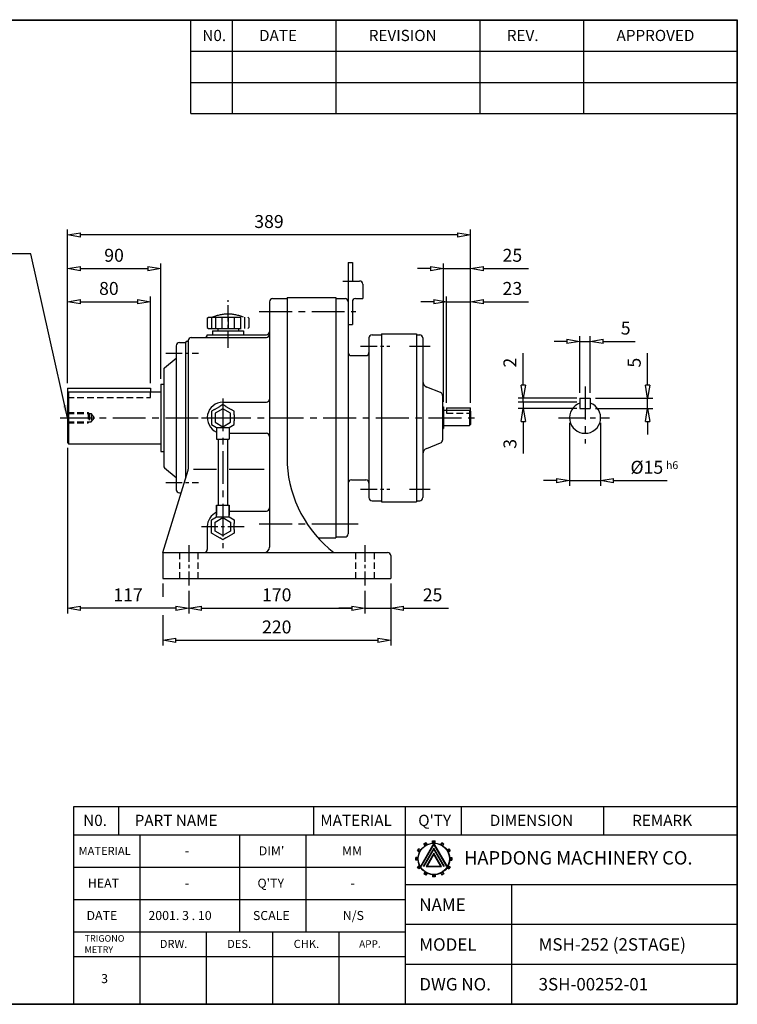
# Model space of a CAD drawing. Extents: x 10 to 1395, y 10 to 960.
# Drawn here: x 702 to 1395, y 10 to 960 of the extents above; entities that cross this region are included whole.
import ezdxf

# ---------------------------------------------------------------- set-up
doc = ezdxf.new("R2010")
doc.units = 0
for name, pattern in [('CENTER', [50.8, 31.75, -6.35, 6.35, -6.35]), ('HIDDEN', [9.525, 6.35, -3.175]), ('PHANTOM', [63.5, 31.75, -6.35, 6.35, -6.35, 6.35, -6.35])]:
    doc.linetypes.add(name, pattern=pattern)
doc.layers.get('0').update_dxf_attribs({"linetype": 'CONTINUOUS'})
doc.layers.get('DEFPOINTS').update_dxf_attribs({"color": 5, "linetype": 'CONTINUOUS'})
for name, color, linetype in [('1', 1, 'CENTER'), ('2', 2, 'HIDDEN'), ('4', 6, 'PHANTOM'), ('5', 3, 'CONTINUOUS')]:
    doc.layers.add(name, color=color, linetype=linetype)
doc.dimstyles.new('ISO-25', dxfattribs={"dimscale": 5, "dimtxt": 2.5, "dimasz": 2.5, "dimexe": 1, "dimexo": 1, "dimgap": 1, "dimtad": 1, "dimdec": 0, "dimtxsty": 'STANDARD', "dimblk": 'CLOSEDBLANK', "dimcen": 2.5, "dimclrd": 4, "dimclre": 4, "dimclrt": 4, "dimazin": 3, "dimtfac": 1, "dimtdec": 0, "dimtmove": 0, "dimatfit": 3})

# ---------------------------------------------------------------- blocks, each defined once
blk = doc.blocks.new('_CLOSEDBLANK')
at = {"color": 0}
for p, q in [((-1, 0.167), (0, 0)), ((-1, 0.167), (-1, -0.167)), ((0, 0), (-1, -0.167))]:
    blk.add_line(p, q, dxfattribs=at)
blk = doc.blocks.new('*D12')
at = {"color": 4}
for p, q in [((865.32, 408.61), (865.32, 386.84)), ((1035.32, 408.61), (1035.32, 386.84)), ((877.82, 391.84), (1022.82, 391.84))]:
    blk.add_line(p, q, dxfattribs=at)
at = {"layer": 'DEFPOINTS', "color": 0}
for p in [(865.32, 413.61), (1035.32, 413.61), (1035.32, 391.84)]:
    blk.add_point(p, dxfattribs=at)
at = {"color": 4, "xscale": 12.5, "yscale": 12.5, "zscale": 12.5, "rotation": 180}
blk.add_blockref('_CLOSEDBLANK', (865.32, 391.84), dxfattribs=at)
at = {"color": 4, "xscale": 12.5, "yscale": 12.5, "zscale": 12.5}
blk.add_blockref('_CLOSEDBLANK', (1035.32, 391.84), dxfattribs=at)
at = {"color": 4, "insert": (950.32, 403.09), "char_height": 12.5, "attachment_point": 5}
blk.add_mtext('170', dxfattribs=at)
blk = doc.blocks.new('*D13')
at = {"color": 4}
for p, q in [((748.32, 546.61), (748.32, 386.84)), ((865.32, 408.61), (865.32, 386.84)), ((852.82, 391.84), (760.82, 391.84))]:
    blk.add_line(p, q, dxfattribs=at)
at = {"layer": 'DEFPOINTS', "color": 0}
for p in [(748.32, 551.61), (865.32, 413.61), (748.32, 391.84)]:
    blk.add_point(p, dxfattribs=at)
at = {"color": 4, "xscale": 12.5, "yscale": 12.5, "zscale": 12.5, "rotation": 180}
blk.add_blockref('_CLOSEDBLANK', (748.32, 391.84), dxfattribs=at)
at = {"color": 4, "xscale": 12.5, "yscale": 12.5, "zscale": 12.5}
blk.add_blockref('_CLOSEDBLANK', (865.32, 391.84), dxfattribs=at)
at = {"color": 4, "insert": (806.82, 403.09), "char_height": 12.5, "attachment_point": 5}
blk.add_mtext('117', dxfattribs=at)
blk = doc.blocks.new('*D14')
at = {"color": 4}
for p, q in [((1035.32, 408.61), (1035.32, 386.84)), ((1060.32, 415.61), (1060.32, 386.84)), ((1022.82, 391.84), (1010.32, 391.84)), ((1035.32, 391.84), (1060.32, 391.84)), ((1072.82, 391.84), (1116.16, 391.84))]:
    blk.add_line(p, q, dxfattribs=at)
at = {"layer": 'DEFPOINTS', "color": 0}
for p in [(1060.32, 420.61), (1035.32, 413.61), (1060.32, 391.84)]:
    blk.add_point(p, dxfattribs=at)
at = {"color": 4, "xscale": 12.5, "yscale": 12.5, "zscale": 12.5}
blk.add_blockref('_CLOSEDBLANK', (1035.32, 391.84), dxfattribs=at)
at = {"color": 4, "xscale": 12.5, "yscale": 12.5, "zscale": 12.5, "rotation": 180}
blk.add_blockref('_CLOSEDBLANK', (1060.32, 391.84), dxfattribs=at)
at = {"color": 4, "insert": (1100.74, 403.09), "char_height": 12.5, "attachment_point": 5}
blk.add_mtext('25', dxfattribs=at)
blk = doc.blocks.new('*D15')
at = {"color": 4}
for p, q in [((748.32, 609.11), (748.32, 692.54)), ((760.82, 687.54), (815.82, 687.54)), ((828.32, 609.11), (828.32, 692.54))]:
    blk.add_line(p, q, dxfattribs=at)
at = {"layer": 'DEFPOINTS', "color": 0}
for p in [(828.32, 687.54), (748.32, 604.11), (828.32, 604.11)]:
    blk.add_point(p, dxfattribs=at)
at = {"color": 4, "xscale": 12.5, "yscale": 12.5, "zscale": 12.5, "rotation": 180}
blk.add_blockref('_CLOSEDBLANK', (748.32, 687.54), dxfattribs=at)
at = {"color": 4, "xscale": 12.5, "yscale": 12.5, "zscale": 12.5}
blk.add_blockref('_CLOSEDBLANK', (828.32, 687.54), dxfattribs=at)
at = {"color": 4, "insert": (788.32, 698.79), "char_height": 12.5, "attachment_point": 5}
blk.add_mtext('80', dxfattribs=at)
blk = doc.blocks.new('*D16')
at = {"color": 4}
for p, q in [((748.32, 609.11), (748.32, 724.54)), ((838.32, 613.11), (838.32, 724.54)), ((760.82, 719.54), (825.82, 719.54))]:
    blk.add_line(p, q, dxfattribs=at)
at = {"layer": 'DEFPOINTS', "color": 0}
for p in [(838.32, 719.54), (748.32, 604.11), (838.32, 608.11)]:
    blk.add_point(p, dxfattribs=at)
at = {"color": 4, "xscale": 12.5, "yscale": 12.5, "zscale": 12.5, "rotation": 180}
blk.add_blockref('_CLOSEDBLANK', (748.32, 719.54), dxfattribs=at)
at = {"color": 4, "xscale": 12.5, "yscale": 12.5, "zscale": 12.5}
blk.add_blockref('_CLOSEDBLANK', (838.32, 719.54), dxfattribs=at)
at = {"color": 4, "insert": (793.32, 730.79), "char_height": 12.5, "attachment_point": 5}
blk.add_mtext('90', dxfattribs=at)
blk = doc.blocks.new('CAP')
at = {"layer": '4'}
for p, q in [((76.92, 91.02), (77.92, 92.02)), ((76.92, 91.02), (76.92, 82.02)), ((77.92, 92.02), (115.92, 92.02)), ((80.92, 92.02), (80.92, 81.02)), ((84.92, 92.02), (84.92, 81.02)), ((90.92, 92.02), (90.92, 81.02)), ((96.92, 92.02), (96.92, 81.02)), ((102.92, 92.02), (102.92, 81.02)), ((108.92, 92.02), (108.92, 81.02)), ((112.92, 92.02), (112.92, 81.02)), ((115.92, 92.02), (116.92, 91.02)), ((116.92, 91.02), (116.92, 82.02)), ((76.92, 82.02), (77.92, 81.02)), ((77.92, 81.02), (115.92, 81.02)), ((81.92, 79.02), (111.92, 79.02)), ((81.92, 79.02), (81.92, 75.02)), ((86.92, 81.02), (86.92, 79.02)), ((106.92, 81.02), (106.92, 79.02)), ((111.92, 79.02), (111.92, 75.02)), ((116.92, 82.02), (115.92, 81.02)), ((81.92, 75.02), (111.92, 75.02))]:
    blk.add_line(p, q, dxfattribs=at)
blk.add_arc((96.92, 56.62), 38.45, 67.0409, 112.9591, dxfattribs=at)
blk = doc.blocks.new('*D17')
at = {"color": 4}
for p, q in [((1101.82, 687.54), (1089.32, 687.54)), ((1114.32, 590.11), (1114.32, 692.54)), ((1114.32, 687.54), (1137.32, 687.54)), ((1137.32, 590.11), (1137.32, 692.54)), ((1149.82, 687.54), (1193.16, 687.54))]:
    blk.add_line(p, q, dxfattribs=at)
at = {"layer": 'DEFPOINTS', "color": 0}
for p in [(1137.32, 687.54), (1114.32, 585.11), (1137.32, 585.11)]:
    blk.add_point(p, dxfattribs=at)
at = {"color": 4, "xscale": 12.5, "yscale": 12.5, "zscale": 12.5}
blk.add_blockref('_CLOSEDBLANK', (1114.32, 687.54), dxfattribs=at)
at = {"color": 4, "xscale": 12.5, "yscale": 12.5, "zscale": 12.5, "rotation": 180}
blk.add_blockref('_CLOSEDBLANK', (1137.32, 687.54), dxfattribs=at)
at = {"color": 4, "insert": (1177.74, 698.79), "char_height": 12.5, "attachment_point": 5}
blk.add_mtext('23', dxfattribs=at)
blk = doc.blocks.new('*D18')
at = {"color": 4}
for p, q in [((1111.32, 591.11), (1111.32, 724.54)), ((1137.32, 590.11), (1137.32, 724.54)), ((1098.82, 719.54), (1086.32, 719.54)), ((1111.32, 719.54), (1137.32, 719.54)), ((1149.82, 719.54), (1193.16, 719.54))]:
    blk.add_line(p, q, dxfattribs=at)
at = {"layer": 'DEFPOINTS', "color": 0}
for p in [(1137.32, 719.54), (1111.32, 586.11), (1137.32, 585.11)]:
    blk.add_point(p, dxfattribs=at)
at = {"color": 4, "xscale": 12.5, "yscale": 12.5, "zscale": 12.5}
blk.add_blockref('_CLOSEDBLANK', (1111.32, 719.54), dxfattribs=at)
at = {"color": 4, "xscale": 12.5, "yscale": 12.5, "zscale": 12.5, "rotation": 180}
blk.add_blockref('_CLOSEDBLANK', (1137.32, 719.54), dxfattribs=at)
at = {"color": 4, "insert": (1177.74, 730.79), "char_height": 12.5, "attachment_point": 5}
blk.add_mtext('25', dxfattribs=at)
blk = doc.blocks.new('*D19')
at = {"color": 4}
for p, q in [((748.32, 609.11), (748.32, 757.16)), ((1124.82, 752.16), (760.82, 752.16)), ((1137.32, 590.11), (1137.32, 757.16))]:
    blk.add_line(p, q, dxfattribs=at)
at = {"layer": 'DEFPOINTS', "color": 0}
for p in [(748.32, 752.16), (748.32, 604.11), (1137.32, 585.11)]:
    blk.add_point(p, dxfattribs=at)
at = {"color": 4, "xscale": 12.5, "yscale": 12.5, "zscale": 12.5, "rotation": 180}
blk.add_blockref('_CLOSEDBLANK', (748.32, 752.16), dxfattribs=at)
at = {"color": 4, "xscale": 12.5, "yscale": 12.5, "zscale": 12.5}
blk.add_blockref('_CLOSEDBLANK', (1137.32, 752.16), dxfattribs=at)
at = {"color": 4, "insert": (942.82, 763.41), "char_height": 12.5, "attachment_point": 5}
blk.add_mtext('389', dxfattribs=at)
blk = doc.blocks.new('*D20')
at = {"color": 4}
for p, q in [((1232.94, 570.61), (1232.94, 509.97)), ((1262.94, 570.61), (1262.94, 509.97)), ((1220.44, 514.97), (1207.94, 514.97)), ((1232.94, 514.97), (1262.94, 514.97)), ((1275.44, 514.97), (1327.11, 514.97))]:
    blk.add_line(p, q, dxfattribs=at)
at = {"layer": 'DEFPOINTS', "color": 0}
for p in [(1232.94, 575.61), (1262.94, 575.61), (1262.94, 514.97)]:
    blk.add_point(p, dxfattribs=at)
at = {"color": 4, "xscale": 12.5, "yscale": 12.5, "zscale": 12.5}
blk.add_blockref('_CLOSEDBLANK', (1232.94, 514.97), dxfattribs=at)
at = {"color": 4, "xscale": 12.5, "yscale": 12.5, "zscale": 12.5, "rotation": 180}
blk.add_blockref('_CLOSEDBLANK', (1262.94, 514.97), dxfattribs=at)
at = {"color": 4, "insert": (1307.53, 526.22), "char_height": 12.5, "attachment_point": 5}
blk.add_mtext('%%C15', dxfattribs=at)
blk = doc.blocks.new('*D21')
at = {"color": 4}
for p, q in [((1308.24, 607.11), (1308.24, 637.94)), ((1257.94, 594.61), (1313.24, 594.61)), ((1308.24, 584.61), (1308.24, 594.61)), ((1257.94, 584.61), (1313.24, 584.61)), ((1308.24, 572.11), (1308.24, 559.61))]:
    blk.add_line(p, q, dxfattribs=at)
at = {"layer": 'DEFPOINTS', "color": 0}
for p in [(1252.94, 594.61), (1308.24, 594.61), (1252.94, 584.61)]:
    blk.add_point(p, dxfattribs=at)
at = {"color": 4, "xscale": 12.5, "yscale": 12.5, "zscale": 12.5}
for p, rotation in [((1308.24, 594.61), 270), ((1308.24, 584.61), 90)]:
    blk.add_blockref('_CLOSEDBLANK', p, dxfattribs=dict(at, rotation=rotation))
at = {"color": 4, "insert": (1296.99, 628.78), "char_height": 12.5, "attachment_point": 5, "rotation": 90}
blk.add_mtext('5', dxfattribs=at)
blk = doc.blocks.new('*D22')
at = {"color": 4}
for p, q in [((1230.44, 649.29), (1217.94, 649.29)), ((1242.94, 599.61), (1242.94, 654.29)), ((1242.94, 649.29), (1252.94, 649.29)), ((1252.94, 599.61), (1252.94, 654.29)), ((1265.44, 649.29), (1296.28, 649.29))]:
    blk.add_line(p, q, dxfattribs=at)
at = {"layer": 'DEFPOINTS', "color": 0}
for p in [(1252.94, 649.29), (1242.94, 594.61), (1252.94, 594.61)]:
    blk.add_point(p, dxfattribs=at)
at = {"color": 4, "xscale": 12.5, "yscale": 12.5, "zscale": 12.5}
blk.add_blockref('_CLOSEDBLANK', (1242.94, 649.29), dxfattribs=at)
at = {"color": 4, "xscale": 12.5, "yscale": 12.5, "zscale": 12.5, "rotation": 180}
blk.add_blockref('_CLOSEDBLANK', (1252.94, 649.29), dxfattribs=at)
at = {"color": 4, "insert": (1287.11, 660.54), "char_height": 12.5, "attachment_point": 5}
blk.add_mtext('5', dxfattribs=at)

msp = doc.modelspace()

# ---------------------------------------------------------------- linework, layer by layer
for p, q in [((9.6, 959.8), (1394.85, 959.8)), ((1394.35, 959.8), (1394.35, 9.55)), ((1394.85, 959.8), (1394.85, 9.55)), ((9.6, 959.3), (1394.85, 959.3)), ((867.55, 869.3), (867.55, 959.3)), ((907.55, 869.3), (907.55, 959.3)), ((1007.55, 869.3), (1007.55, 959.3)), ((1146.67, 869.3), (1146.67, 959.3)), ((1246.67, 869.3), (1246.67, 959.3)), ((867.55, 929.3), (1394.85, 929.3)), ((867.55, 899.3), (1394.85, 899.3)), ((867.55, 869.3), (1394.85, 869.3)), ((1019.32, 725.61), (1019.32, 665.61)), ((1019.32, 725.61), (1023.32, 725.61)), ((1023.32, 725.61), (1023.32, 707.61)), ((1019.32, 707.61), (1030.32, 707.61)), ((1033.32, 704.61), (1033.32, 690.61)), ((943.32, 687.61), (943.32, 450.61)), ((946.32, 690.61), (960.32, 690.61)), ((960.32, 691.61), (960.32, 530.61)), ((960.32, 691.61), (1007.32, 691.61)), ((1007.32, 691.61), (1007.32, 459.61)), ((1007.32, 691.61), (1007.32, 459.61)), ((1007.32, 691.61), (1007.32, 459.61)), ((1007.32, 690.61), (1007.32, 460.61)), ((1007.32, 690.61), (1007.32, 460.61)), ((1007.32, 690.61), (1016.32, 690.61)), ((1019.32, 687.61), (1019.32, 463.61)), ((1023.32, 687.61), (1023.32, 665.61)), ((1026.32, 690.61), (1033.32, 690.61)), ((1019.32, 665.61), (1023.32, 665.61)), ((1051.32, 656.61), (1051.32, 494.61)), ((1051.32, 656.61), (1085.32, 656.61)), ((1085.32, 656.61), (1085.32, 494.61)), ((856.32, 648.11), (862.32, 648.11)), ((862.32, 648.11), (862.32, 517.45)), ((863.82, 649.61), (864.82, 649.61)), ((864.82, 650.11), (864.82, 526.06)), ((867.82, 653.11), (940.32, 653.11)), ((883.32, 655.61), (940.32, 655.61)), ((1039.32, 652.61), (1039.32, 498.61)), ((1042.32, 655.61), (1051.32, 655.61)), ((1085.32, 655.61), (1085.32, 495.61)), ((1085.32, 655.61), (1088.32, 655.61)), ((1091.32, 652.61), (1091.32, 498.61)), ((853.32, 645.11), (853.32, 506.11)), ((841.98, 623.93), (853.32, 633.11)), ((1022.32, 635.61), (1036.32, 635.61)), ((841.32, 622.06), (841.32, 529.16)), ((748.32, 604.11), (748.32, 551.61)), ((748.32, 604.11), (828.32, 604.11)), ((749.32, 600.61), (748.32, 599.61)), ((749.32, 600.61), (749.32, 550.61)), ((749.32, 600.61), (838.32, 600.61)), ((828.32, 604.11), (828.32, 600.61)), ((838.32, 608.11), (838.32, 543.11)), ((838.32, 608.11), (841.32, 608.11)), ((1108.43, 599.86), (1095.12, 605.11)), ((898.32, 590.61), (940.32, 590.61)), ((1110.32, 597.07), (1110.32, 554.15)), ((1242.94, 594.61), (1252.94, 594.61)), ((1242.94, 594.61), (1242.94, 584.61)), ((1252.94, 594.61), (1252.94, 584.61)), ((1110.32, 586.11), (1111.32, 586.11)), ((1111.32, 586.11), (1111.32, 565.11)), ((1111.32, 583.11), (1136.32, 583.11)), ((1114.32, 585.11), (1114.32, 583.11)), ((1114.32, 585.11), (1137.32, 585.11)), ((1136.32, 583.11), (1137.32, 582.11)), ((1136.32, 583.11), (1136.32, 568.11)), ((1137.32, 582.11), (1137.32, 585.11)), ((1137.32, 582.11), (1137.32, 569.11)), ((1242.94, 584.61), (1252.94, 584.61)), ((892.32, 566.37), (892.32, 555.11)), ((892.32, 566.37), (904.32, 566.37)), ((904.32, 566.37), (904.32, 555.11)), ((1110.32, 565.11), (1111.32, 565.11)), ((1111.32, 568.11), (1136.32, 568.11)), ((1137.32, 569.11), (1136.32, 568.11)), ((748.32, 551.61), (749.32, 550.61)), ((892.32, 555.11), (904.32, 555.11)), ((892.32, 555.11), (904.32, 555.11)), ((904.32, 560.61), (940.32, 560.61)), ((1095.12, 546.11), (1108.43, 551.36)), ((749.32, 550.61), (838.32, 550.61)), ((838.32, 543.11), (841.32, 543.11)), ((840.32, 445.61), (864.69, 525.18)), ((841.98, 527.29), (853.32, 518.11)), ((869.82, 526.06), (892.32, 526.06)), ((904.32, 526.06), (938.32, 526.06)), ((1022.32, 515.61), (1036.32, 515.61)), ((856.32, 503.11), (857.93, 503.11)), ((1042.32, 495.61), (1051.32, 495.61)), ((1051.32, 494.61), (1085.32, 494.61)), ((1085.32, 495.61), (1088.32, 495.61)), ((892.32, 479.85), (892.32, 491.11)), ((892.32, 491.11), (904.32, 491.11)), ((892.32, 491.11), (904.32, 491.11)), ((892.32, 491.11), (892.32, 481.61)), ((904.32, 479.85), (904.32, 491.11)), ((904.32, 491.11), (904.32, 481.61)), ((904.32, 485.61), (940.32, 485.61)), ((892.32, 481.81), (892.32, 481.61)), ((892.32, 479.85), (904.32, 479.85)), ((904.32, 481.81), (904.32, 481.61)), ((883.32, 470.61), (883.32, 448.61)), ((990.3, 459.61), (1007.32, 459.61)), ((1007.32, 460.61), (1016.32, 460.61)), ((840.32, 445.61), (1057.32, 445.61)), ((840.32, 445.61), (840.32, 420.61)), ((1060.32, 442.61), (1060.32, 420.61)), ((840.32, 420.61), (1060.32, 420.61)), ((754.61, 9.75), (754.61, 200.39)), ((754.61, 200.39), (1394.85, 200.39)), ((797.81, 173.19), (797.81, 200.39)), ((986, 173.19), (986, 200.39)), ((1074.61, 9.75), (1074.61, 200.39)), ((1128.64, 173.19), (1128.64, 200.39)), ((1266.07, 173.19), (1266.07, 200.39)), ((754.61, 173.19), (1394.85, 173.19)), ((818.61, 9.75), (818.61, 173.19)), ((914.61, 79.59), (914.61, 173.19)), ((978.61, 79.59), (978.61, 173.19)), ((1102, 164.95), (1088.99, 142.41)), ((1102, 163.99), (1089.54, 142.41)), ((1092.27, 164.38), (1094.35, 165.58)), ((1093.35, 162.5), (1092.27, 164.38)), ((1095.43, 163.7), (1094.35, 165.58)), ((1100.8, 165.14), (1100.8, 167.31)), ((1100.8, 167.31), (1103.2, 167.31)), ((1115.01, 142.41), (1102, 164.95)), ((1114.46, 142.41), (1102, 163.99)), ((1103.2, 165.14), (1103.2, 167.31)), ((1108.57, 163.7), (1109.65, 165.58)), ((1109.65, 165.58), (1111.73, 164.38)), ((1110.65, 162.5), (1111.73, 164.38)), ((1086.34, 157.58), (1087.54, 159.65)), ((1088.22, 156.49), (1086.34, 157.58)), ((1089.42, 158.57), (1087.54, 159.65)), ((1102, 160.15), (1091.76, 142.41)), ((1102, 159.19), (1092.31, 142.41)), ((1102, 155.35), (1094.53, 142.41)), ((1102, 154.39), (1095.36, 142.89)), ((1112.24, 142.41), (1102, 160.15)), ((1111.69, 142.41), (1102, 159.19)), ((1109.47, 142.41), (1102, 155.35)), ((1108.64, 142.89), (1102, 154.39)), ((1114.58, 158.57), (1116.45, 159.65)), ((1115.78, 156.49), (1117.65, 157.58)), ((1116.45, 159.65), (1117.65, 157.58)), ((1084.61, 148.72), (1084.61, 151.12)), ((1086.78, 151.12), (1084.61, 151.12)), ((1086.78, 148.72), (1084.61, 148.72)), ((1088.22, 143.35), (1086.34, 142.27)), ((1095.36, 142.89), (1108.64, 142.89)), ((1115.78, 143.35), (1117.65, 142.27)), ((1117.22, 151.12), (1119.38, 151.12)), ((1117.22, 148.72), (1119.38, 148.72)), ((1119.38, 151.12), (1119.38, 148.72)), ((754.61, 141.99), (1074.61, 141.99)), ((1087.54, 140.19), (1086.34, 142.27)), ((1089.42, 141.27), (1087.54, 140.19)), ((1093.35, 137.34), (1092.27, 135.47)), ((1094.35, 134.27), (1092.27, 135.47)), ((1095.43, 136.14), (1094.35, 134.27)), ((1094.53, 142.41), (1109.47, 142.41)), ((1100.8, 134.7), (1100.8, 132.54)), ((1103.2, 134.7), (1103.2, 132.54)), ((1108.57, 136.14), (1109.65, 134.27)), ((1111.73, 135.47), (1109.65, 134.27)), ((1110.65, 137.34), (1111.73, 135.47)), ((1114.58, 141.27), (1116.45, 140.19)), ((1117.65, 142.27), (1116.45, 140.19)), ((1074.61, 125.19), (1394.85, 125.19)), ((1103.2, 132.54), (1100.8, 132.54)), ((1177.07, 9.75), (1177.07, 125.19)), ((754.61, 110.79), (1074.61, 110.79)), ((1074.61, 86.79), (1394.85, 86.79)), ((754.61, 79.59), (1074.61, 79.59)), ((882.61, 9.75), (882.61, 79.59)), ((946.61, 9.75), (946.61, 79.59)), ((1010.61, 9.75), (1010.61, 79.59)), ((754.61, 55.59), (1074.61, 55.59)), ((1074.61, 48.39), (1394.85, 48.39)), ((9.6, 10.05), (1394.85, 10.05)), ((9.6, 9.55), (1394.85, 9.55))]:
    msp.add_line(p, q)
at = {"color": 4}
for p, q in [((1188.26, 607.11), (1188.26, 637.94)), ((1240.01, 594.61), (1183.26, 594.61)), ((1240.01, 590.61), (1183.26, 590.61)), ((1215.24, 590.61), (1183.26, 590.61)), ((1188.26, 590.61), (1188.26, 594.61)), ((1188.26, 590.61), (1188.26, 584.61)), ((1240.01, 584.61), (1183.26, 584.61)), ((1188.26, 572.11), (1188.26, 541.28)), ((840.32, 415.61), (840.32, 402.95)), ((1060.32, 411.61), (1060.32, 355.86)), ((840.32, 385.05), (840.32, 355.86)), ((852.82, 360.86), (1047.82, 360.86))]:
    msp.add_line(p, q, dxfattribs=at)
for points in [[(898.32, 584.3), (890.8, 579.96), (890.8, 571.27), (898.32, 566.92), (905.85, 571.27), (905.85, 579.96)], [(898.32, 461.92), (890.8, 466.27), (890.8, 474.96), (898.32, 479.3), (905.85, 474.96), (905.85, 466.27)]]:
    msp.add_lwpolyline(points, close=True)
for radius in [15.27, 15.03]:
    msp.add_circle((1102, 149.92), radius)
for centre, radius, start, end in [((1030.32, 704.61), 3, 0, 90), ((946.32, 687.61), 3, 90, 180), ((1016.32, 687.61), 3, 0, 90), ((1026.32, 687.61), 3, 90, 180), ((940.32, 658.61), 3, 270, 0), ((940.32, 656.11), 3, 270, 0), ((856.32, 645.11), 3, 90, 180), ((863.82, 648.11), 1.5, 90, 180), ((867.82, 650.11), 3, 90, 180), ((880.82, 655.61), 2.5, 270, 0), ((1042.32, 652.61), 3, 90, 180), ((1088.32, 652.61), 3, 0, 90), ((1022.32, 638.61), 3, 180, 270), ((1036.32, 638.61), 3, 270, 0), ((844.32, 622.06), 3, 141.34019, 180), ((1097.32, 610.69), 6, 180, 248.45902), ((1107.32, 597.07), 3, 0, 68.45902), ((898.32, 575.61), 15, 90, 246.42182), ((940.32, 593.61), 3, 270, 0), ((1247.94, 575.61), 15, 109.47122, 70.52878), ((940.32, 557.61), 3, 0, 90), ((1107.32, 554.15), 3, 291.54098, 0), ((1097.32, 540.53), 6, 111.54098, 180), ((844.32, 529.16), 3, 180, 218.65981), ((861.82, 526.06), 3, 342.97279, 0), ((1077.67, 538.32), 117.6, 183.7604, 232.03415), ((1022.32, 512.61), 3, 90, 180), ((1036.32, 512.61), 3, 0, 90), ((856.32, 506.11), 3, 180, 270), ((1042.32, 498.61), 3, 180, 270), ((1088.32, 498.61), 3, 270, 0), ((940.32, 488.61), 3, 270, 0), ((898.32, 470.61), 15, 113.57818, 180), ((1016.32, 463.61), 3, 270, 0), ((880.32, 448.61), 3, 270, 0), ((938.32, 450.61), 5, 270, 0), ((1057.32, 442.61), 3, 0, 90)]:
    msp.add_arc(centre, radius, start, end)
for points in [[(1092.27, 164.38), (1093.85, 164.04), (1094.35, 165.58)], [(1095.43, 163.7), (1094.35, 165.58), (1092.27, 164.38), (1093.85, 164.04)], [(1092.27, 164.38), (1093.35, 162.5), (1095.43, 163.7), (1094.35, 165.58)], [(1093.35, 162.5), (1095.43, 163.7), (1093.85, 164.04)], [(1100.8, 167.31), (1100.8, 165.14), (1103.2, 165.14), (1103.2, 167.31)], [(1103.2, 165.14), (1103.2, 167.31), (1100.8, 167.31), (1102, 166.22)], [(1100.8, 167.31), (1102, 166.22), (1103.2, 167.31)], [(1100.8, 165.14), (1103.2, 165.14), (1102, 166.22)], [(1109.65, 165.58), (1108.57, 163.7), (1110.65, 162.5), (1111.73, 164.38)], [(1108.57, 163.7), (1110.65, 162.5), (1110.15, 164.04)], [(1109.65, 165.58), (1110.15, 164.04), (1111.73, 164.38)], [(1110.65, 162.5), (1111.73, 164.38), (1109.65, 165.58), (1110.15, 164.04)], [(1086.34, 157.58), (1087.88, 158.07), (1087.54, 159.65)], [(1089.42, 158.57), (1087.54, 159.65), (1086.34, 157.58), (1087.88, 158.07)], [(1086.34, 157.58), (1088.22, 156.49), (1089.42, 158.57), (1087.54, 159.65)], [(1088.22, 156.49), (1089.42, 158.57), (1087.88, 158.07)], [(1116.45, 159.65), (1114.58, 158.57), (1115.78, 156.49), (1117.65, 157.58)], [(1114.58, 158.57), (1115.78, 156.49), (1116.12, 158.07)], [(1115.78, 156.49), (1117.65, 157.58), (1116.45, 159.65), (1116.12, 158.07)], [(1116.45, 159.65), (1116.12, 158.07), (1117.65, 157.58)], [(1084.61, 148.72), (1085.7, 149.92), (1084.61, 151.12)], [(1086.78, 151.12), (1084.61, 151.12), (1084.61, 148.72), (1085.7, 149.92)], [(1084.61, 148.72), (1086.78, 148.72), (1086.78, 151.12), (1084.61, 151.12)], [(1086.78, 148.72), (1086.78, 151.12), (1085.7, 149.92)], [(1088.22, 143.35), (1086.34, 142.27), (1087.54, 140.19), (1087.88, 141.77)], [(1087.54, 140.19), (1089.42, 141.27), (1088.22, 143.35), (1086.34, 142.27)], [(1089.42, 141.27), (1088.22, 143.35), (1087.88, 141.77)], [(1115.78, 143.35), (1114.58, 141.27), (1116.12, 141.77)], [(1117.65, 142.27), (1115.78, 143.35), (1114.58, 141.27), (1116.45, 140.19)], [(1117.22, 151.12), (1117.22, 148.72), (1118.3, 149.92)], [(1117.22, 148.72), (1119.38, 148.72), (1119.38, 151.12), (1118.3, 149.92)], [(1119.38, 151.12), (1117.22, 151.12), (1117.22, 148.72), (1119.38, 148.72)], [(1119.38, 151.12), (1118.3, 149.92), (1119.38, 148.72)], [(1087.54, 140.19), (1087.88, 141.77), (1086.34, 142.27)], [(1093.35, 137.34), (1092.27, 135.47), (1094.35, 134.27), (1093.85, 135.8)], [(1094.35, 134.27), (1095.43, 136.14), (1093.35, 137.34), (1092.27, 135.47)], [(1094.35, 134.27), (1093.85, 135.8), (1092.27, 135.47)], [(1095.43, 136.14), (1093.35, 137.34), (1093.85, 135.8)], [(1103.2, 134.7), (1100.8, 134.7), (1102, 133.62)], [(1100.8, 134.7), (1100.8, 132.54), (1103.2, 132.54), (1102, 133.62)], [(1103.2, 132.54), (1103.2, 134.7), (1100.8, 134.7), (1100.8, 132.54)], [(1103.2, 132.54), (1102, 133.62), (1100.8, 132.54)], [(1110.65, 137.34), (1108.57, 136.14), (1110.15, 135.8)], [(1111.73, 135.47), (1110.65, 137.34), (1108.57, 136.14), (1109.65, 134.27)], [(1108.57, 136.14), (1109.65, 134.27), (1111.73, 135.47), (1110.15, 135.8)], [(1111.73, 135.47), (1110.15, 135.8), (1109.65, 134.27)], [(1114.58, 141.27), (1116.45, 140.19), (1117.65, 142.27), (1116.12, 141.77)], [(1117.65, 142.27), (1116.12, 141.77), (1116.45, 140.19)]]:
    msp.add_solid(points)
at = {"layer": '1', "ltscale": 0.2}
msp.add_line((1014.03, 707.61), (1027.55, 707.61), dxfattribs=at)
at = {"layer": '1', "ltscale": 0.5}
for p, q in [((903.32, 643.04), (903.32, 689.11)), ((843.32, 638.11), (874.82, 638.11)), ((1031.32, 644.61), (1059.32, 644.61)), ((843.32, 513.11), (874.82, 513.11)), ((1031.32, 506.61), (1059.32, 506.61)), ((877.6, 470.61), (919.05, 470.61)), ((865.32, 452.61), (865.32, 413.61)), ((1035.32, 452.61), (1035.32, 413.61))]:
    msp.add_line(p, q, dxfattribs=at)
at = {"layer": '1'}
for p, q in [((933.32, 678.11), (1026.54, 678.11)), ((1078.32, 644.61), (1098.32, 644.61)), ((1247.94, 605.65), (1247.94, 550.91)), ((898.32, 594.28), (898.32, 449.88)), ((741.24, 575.61), (1142.97, 575.61)), ((877.6, 575.61), (919.05, 575.61)), ((1078.32, 506.61), (1098.32, 506.61)), ((933.32, 473.11), (1017.32, 473.11)), ((997.32, 473.11), (1029.32, 473.11))]:
    msp.add_line(p, q, dxfattribs=at)
at = {"layer": '1', "ltscale": 0.8}
msp.add_line((1222.36, 575.61), (1271.6, 575.61), dxfattribs=at)
at = {"layer": '2'}
for p, q in [((828.32, 595.11), (828.32, 600.61)), ((748.32, 595.11), (828.32, 595.11)), ((748.32, 580.61), (768.32, 580.61)), ((768.32, 580.61), (768.32, 570.61)), ((768.32, 580.61), (769.32, 579.61)), ((1114.32, 583.11), (1114.32, 580.11)), ((1114.32, 580.11), (1137.32, 580.11)), ((748.32, 579.61), (771.32, 579.61)), ((748.32, 571.61), (771.32, 571.61)), ((748.32, 570.61), (768.32, 570.61)), ((768.32, 570.61), (769.32, 571.61)), ((769.32, 579.61), (769.32, 571.61)), ((774.32, 575.61), (771.32, 579.61)), ((771.32, 579.61), (771.32, 571.61)), ((771.32, 571.61), (774.32, 575.61)), ((856.32, 445.61), (856.32, 420.61)), ((874.32, 445.61), (874.32, 420.61)), ((1026.32, 445.61), (1026.32, 420.61)), ((1044.32, 445.61), (1044.32, 420.61))]:
    msp.add_line(p, q, dxfattribs=at)
at = {"layer": '5'}
for p, q in [((890.27, 583.66), (895.38, 586.61)), ((901.27, 586.61), (906.38, 583.66)), ((887.32, 578.56), (887.32, 572.66)), ((909.32, 578.56), (909.32, 572.66)), ((893.82, 555.11), (893.82, 491.11)), ((902.82, 555.11), (902.82, 491.11)), ((887.32, 467.66), (887.32, 473.56)), ((909.32, 467.66), (909.32, 473.56)), ((890.27, 462.56), (895.38, 459.61)), ((901.27, 459.61), (906.38, 462.56))]:
    msp.add_line(p, q, dxfattribs=at)
for points in [[(890.27, 583.66), (887.32, 581.96), (887.32, 578.56)], [(901.27, 586.61), (898.32, 588.31), (895.38, 586.61)], [(909.32, 578.56), (909.32, 581.96), (906.38, 583.66)], [(887.32, 572.66), (887.32, 569.26), (892.32, 566.37)], [(904.32, 566.37), (909.32, 569.26), (909.32, 572.66)], [(887.32, 473.56), (887.32, 476.96), (892.32, 479.85)], [(904.32, 479.85), (909.32, 476.96), (909.32, 473.56)], [(890.27, 462.56), (887.32, 464.26), (887.32, 467.66)], [(909.32, 467.66), (909.32, 464.26), (906.38, 462.56)], [(901.27, 459.61), (898.32, 457.91), (895.38, 459.61)]]:
    msp.add_lwpolyline(points, dxfattribs=at)

# ---------------------------------------------------------------- block references
msp.add_blockref('CAP', (806.41, 580.59))
at = {"color": 4, "xscale": 12.5, "yscale": 12.5, "zscale": 12.5}
for p, rotation in [((1188.26, 594.61), 270), ((1188.26, 584.61), 90), ((840.32, 360.86), 180)]:
    msp.add_blockref('_CLOSEDBLANK', p, dxfattribs=dict(at, rotation=rotation))
msp.add_blockref('_CLOSEDBLANK', (1060.32, 360.86), dxfattribs=at)

# ---------------------------------------------------------------- texts
for s, height, p in [('N0.', 10.8, (878.51, 939.18)), ('DATE', 10.8, (933.27, 939.18)), ('REVISION', 10.8, (1039.15, 939.18)), ('REV.', 10.8, (1172.39, 939.18)), ('APPROVED', 10.8, (1278.27, 939.18)), ('N0.', 10.8, (763.51, 181.67)), ('PART NAME', 10.8, (813.16, 181.67)), ('MATERIAL', 10.8, (992.37, 181.67)), ("Q'TY", 10.8, (1086.91, 181.67)), ('DIMENSION', 10.8, (1155.98, 181.67)), ('REMARK', 10.8, (1293.38, 181.67)), ("DIM'", 8.748, (932.98, 153.28)), ('MM', 8.748, (1013.3, 153.28)), ('MATERIAL', 7.873, (759.06, 153.65)), ('-', 8.75, (861.56, 153.28)), ('HAPDONG MACHINERY CO.', 12.96, (1131.1, 144.42)), ('HEAT', 8.748, (767.99, 122.08)), ('-', 8.75, (861.56, 122.08)), ("Q'TY", 8.748, (931.73, 122.08)), ('-', 8.75, (1021.56, 122.08)), ('NAME', 12, (1087.91, 99.68)), ('DATE', 8.748, (766.74, 90.88)), ('2001. 3 . 10', 8.748, (826.47, 90.88)), ('SCALE', 8.748, (927.36, 90.88)), ('N/S', 8.748, (1014.08, 90.88)), ('TRIGONO', 6.377, (764.86, 69.94)), ('DRW.', 7.873, (837.41, 63.89)), ('DES.', 7.873, (902.46, 63.89)), ('CHK.', 7.873, (966.67, 63.89)), ('APP.', 7.086, (1029.85, 64.26)), ('MODEL', 12, (1087.91, 61.28)), ('MSH-252 (2STAGE)', 12, (1203.06, 61.34)), ('METRY', 6.377, (764.86, 59.13)), ('3', 8.75, (780.81, 30)), ('DWG NO.', 12, (1087.91, 22.94)), ('3SH-00252-01', 12, (1203.06, 22.94))]:
    msp.add_text(s, height=height).set_placement(p)
at = {"color": 4, "char_height": 12.5, "attachment_point": 5, "rotation": 90}
for s, insert in [('2', (1177.01, 628.78)), ('3', (1177.01, 550.44))]:
    msp.add_mtext(s, dxfattribs=dict(at, insert=insert))
at = {"color": 4, "attachment_point": 5}
for s, insert, char_height in [('h6', (1331.9, 528.91), 7.5), ('220', (950.32, 372.11), 12.5)]:
    msp.add_mtext(s, dxfattribs=dict(at, insert=insert, char_height=char_height))

# ---------------------------------------------------------------- dimensions: what is measured, and where the dimension line sits
for base, p1, p2, picture, middle in [((748.32, 752.16), (1137.32, 585.11), (748.32, 604.11), '*D19', (942.82, 763.41)), ((838.32, 719.54), (748.32, 604.11), (838.32, 608.11), '*D16', (793.32, 730.79)), ((1137.32, 687.54), (1114.32, 585.11), (1137.32, 585.11), '*D17', (1177.74, 698.79)), ((748.32, 391.84), (865.32, 413.61), (748.32, 551.61), '*D13', (806.82, 403.09)), ((1060.32, 391.84), (1035.32, 413.61), (1060.32, 420.61), '*D14', (1100.74, 403.09)), ((1035.32, 391.84), (865.32, 413.61), (1035.32, 413.61), '*D12', (950.32, 403.09))]:
    dim = msp.add_linear_dim(base=base, p1=p1, p2=p2, dimstyle='ISO-25')
    dim.commit()
    dim.dimension.update_dxf_attribs({"geometry": picture, "text_midpoint": middle})
for base, p1, p2, text, picture, middle in [((1137.32, 719.54), (1111.32, 586.11), (1137.32, 585.11), '25', '*D18', (1177.74, 730.79)), ((828.32, 687.54), (748.32, 604.11), (828.32, 604.11), '80', '*D15', (788.32, 698.79)), ((1252.94, 649.29), (1242.94, 594.61), (1252.94, 594.61), '5', '*D22', (1287.11, 660.54)), ((1262.94, 514.97), (1232.94, 575.61), (1262.94, 575.61), '%%C15', '*D20', (1307.53, 526.22))]:
    dim = msp.add_linear_dim(base=base, p1=p1, p2=p2, text=text, dimstyle='ISO-25')
    dim.commit()
    dim.dimension.update_dxf_attribs({"geometry": picture, "text_midpoint": middle})
dim = msp.add_linear_dim(base=(1308.24, 594.61), p1=(1252.94, 584.61), p2=(1252.94, 594.61), angle=90, text='5', dimstyle='ISO-25')
dim.commit()
dim.dimension.update_dxf_attribs({"geometry": '*D21', "text_midpoint": (1296.99, 628.78)})

# ---------------------------------------------------------------- leaders
msp.add_leader([(748.32, 575.61), (712.99, 733.87), (590.35, 733.87)], dimstyle='ISO-25', override={"dimgap": 1, "dimtad": 0})

doc.saveas('drawing.dxf')
